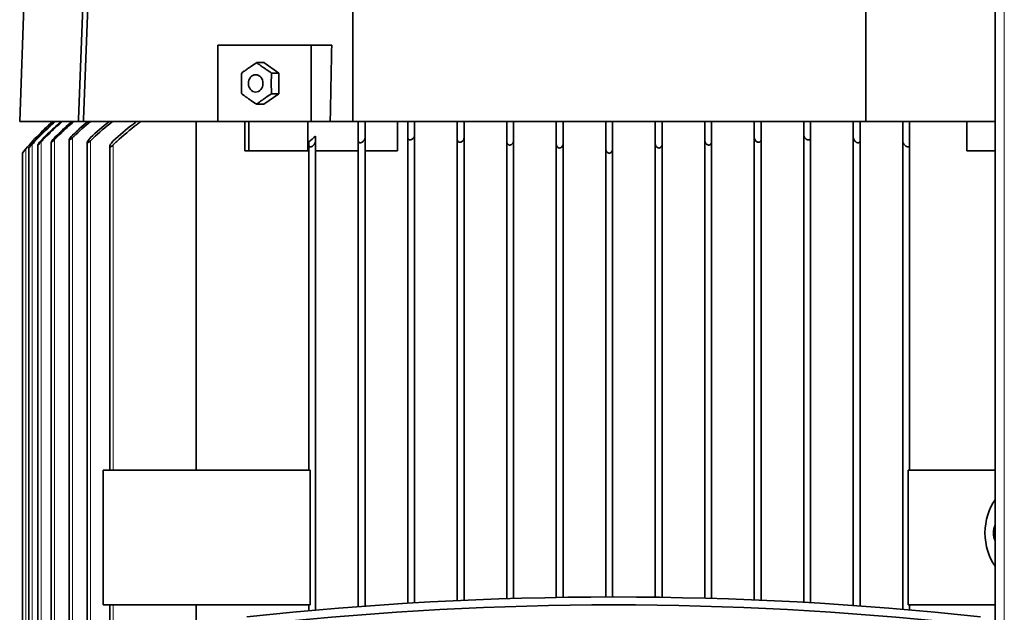
# Model space of a CAD drawing. Units: millimetres. Extents: x 3092 to 13712, y 791 to 7478.
# Drawn here: x 6747 to 6966, y 6521 to 6653 of the extents above; entities that cross this region are included whole.
import ezdxf

# ---------------------------------------------------------------- set-up
doc = ezdxf.new("R2010")
doc.units = ezdxf.units.MM
doc.layers.add('Widoczne (ISO)', color=1, linetype='Continuous', lineweight=35)
doc.layers.add('Widoczne wąskie (ISO)', color=3, linetype='Continuous', lineweight=9)

msp = doc.modelspace()

# ---------------------------------------------------------------- linework, layer by layer
at = {"layer": 'Widoczne (ISO)'}
for p, q in [((6964.24, 7425.8), (6964.24, 6429.8)), ((6751.58, 6749.74), (6747.44, 6630.5)), ((6812.2, 6647.5), (6791.47, 6647.5)), ((6791.47, 6647.5), (6791.47, 6630.5)), ((6812.2, 6647.5), (6816.78, 6647.5)), ((6812.2, 6630.5), (6812.2, 6647.5)), ((6801.69, 6643.62), (6800.09, 6643.62)), ((6805.01, 6641.31), (6801.69, 6643.62)), ((6805.01, 6641.31), (6803.4, 6641.31)), ((6805.01, 6636.69), (6805.01, 6641.31)), ((6801.69, 6634.38), (6805.01, 6636.69)), ((6805.01, 6636.69), (6803.4, 6636.69)), ((6801.69, 6634.38), (6800.09, 6634.38)), ((6760.49, 6630.5), (6747.44, 6630.5)), ((6761.6, 6630.5), (6760.49, 6630.5)), ((6791.47, 6630.5), (6761.6, 6630.5)), ((6786.64, 6630.5), (6786.64, 6553)), ((6791.47, 6630.5), (6812.2, 6630.5)), ((6797.44, 6624), (6797.44, 6630.5)), ((6798.36, 6624), (6798.36, 6630.5)), ((6811.46, 6624), (6811.46, 6630.5)), ((6812.2, 6630.5), (6816.45, 6630.5)), ((6821.44, 6630.5), (6816.45, 6630.5)), ((6935.44, 6630.5), (6821.44, 6630.5)), ((6822.69, 6626.26), (6822.69, 6630.5)), ((6824.19, 6630.5), (6824.19, 6626.95)), ((6831.43, 6630.5), (6831.43, 6624)), ((6833.69, 6626.96), (6833.69, 6630.5)), ((6835.19, 6630.5), (6835.19, 6627.5)), ((6844.69, 6626.52), (6844.69, 6630.5)), ((6846.19, 6630.5), (6846.19, 6626.93)), ((6855.69, 6625.98), (6855.69, 6630.5)), ((6857.19, 6630.5), (6857.19, 6626.26)), ((6866.69, 6625.41), (6866.69, 6630.5)), ((6868.19, 6630.5), (6868.19, 6625.56)), ((6877.69, 6624.41), (6877.69, 6630.5)), ((6879.19, 6630.5), (6879.19, 6624.41)), ((6888.69, 6625.56), (6888.69, 6630.5)), ((6890.19, 6630.5), (6890.19, 6625.41)), ((6899.69, 6626.26), (6899.69, 6630.5)), ((6901.19, 6630.5), (6901.19, 6625.98)), ((6910.69, 6626.93), (6910.69, 6630.5)), ((6912.19, 6630.5), (6912.19, 6626.52)), ((6921.69, 6627.5), (6921.69, 6630.5)), ((6923.19, 6630.5), (6923.19, 6626.96)), ((6932.69, 6626.95), (6932.69, 6630.5)), ((6934.19, 6630.5), (6934.19, 6626.26)), ((6964.24, 6630.5), (6935.44, 6630.5)), ((6943.69, 6626.17), (6943.69, 6630.5)), ((6945.19, 6630.5), (6945.19, 6625.31)), ((6957.95, 6624), (6957.95, 6630.5)), ((6835.19, 6523.45), (6835.19, 6627.5)), ((6921.69, 6523.56), (6921.69, 6627.5)), ((6751.44, 6625.3), (6751.44, 6411.71)), ((6754.44, 6625.94), (6754.44, 6411.07)), ((6758.44, 6626.49), (6758.44, 6467.02)), ((6762.44, 6625.87), (6762.44, 6468)), ((6811.69, 6625.31), (6811.69, 6625.99)), ((6811.69, 6553), (6811.69, 6625.31)), ((6813.19, 6627.25), (6813.19, 6626.17)), ((6813.19, 6521.82), (6813.19, 6626.17)), ((6822.69, 6522.61), (6822.69, 6626.26)), ((6824.19, 6522.72), (6824.19, 6626.95)), ((6833.69, 6523.36), (6833.69, 6626.96)), ((6844.69, 6523.95), (6844.69, 6626.52)), ((6846.19, 6524.02), (6846.19, 6626.93)), ((6855.69, 6524.38), (6855.69, 6625.98)), ((6857.19, 6524.43), (6857.19, 6626.26)), ((6866.69, 6524.65), (6866.69, 6625.41)), ((6868.19, 6524.67), (6868.19, 6625.56)), ((6888.69, 6524.7), (6888.69, 6625.56)), ((6890.19, 6524.68), (6890.19, 6625.41)), ((6899.69, 6524.48), (6899.69, 6626.26)), ((6901.19, 6524.44), (6901.19, 6625.98)), ((6910.69, 6524.1), (6910.69, 6626.93)), ((6912.19, 6524.04), (6912.19, 6626.52)), ((6923.19, 6523.48), (6923.19, 6626.96)), ((6932.69, 6522.86), (6932.69, 6626.95)), ((6934.19, 6522.75), (6934.19, 6626.26)), ((6943.69, 6522), (6943.69, 6626.17)), ((6945.19, 6553), (6945.19, 6625.31)), ((6748.04, 6623.5), (6748.04, 6413.5)), ((6749.44, 6624.63), (6749.44, 6412.38)), ((6767.44, 6625.01), (6767.44, 6553)), ((6798.36, 6624), (6797.44, 6624)), ((6811.46, 6624), (6798.36, 6624)), ((6811.69, 6624), (6811.46, 6624)), ((6822.69, 6624), (6813.19, 6624)), ((6831.43, 6624), (6824.19, 6624)), ((6877.69, 6524.75), (6877.69, 6624.41)), ((6879.19, 6524.76), (6879.19, 6624.41)), ((6964.24, 6624), (6957.95, 6624)), ((6811.97, 6553), (6766.01, 6553)), ((6766.01, 6523), (6766.01, 6553)), ((6811.97, 6523), (6811.97, 6553)), ((6964.24, 6553), (6944.91, 6553)), ((6944.91, 6523), (6944.91, 6553)), ((6811.97, 6523), (6766.01, 6523)), ((6767.44, 6523), (6767.44, 6478)), ((6786.64, 6523), (6786.64, 6478)), ((6811.69, 6521.69), (6811.69, 6523)), ((6964.24, 6523), (6944.91, 6523)), ((6945.19, 6521.87), (6945.19, 6523))]:
    msp.add_line(p, q, dxfattribs=at)
for centre, radius, start, end in [((6790.87, 6589), 55, 131.0092, 141.1465), ((6790.88, 6589), 55, 131.0087, 139.9203), ((6967.82, 6539), 4, 153.4767, 206.5233), ((6879.44, 5774.96), 749.8, 83.75987, 96.24013), ((6879.44, 5805.8), 717.2, 83.82741, 96.17259)]:
    msp.add_arc(centre, radius, start, end, dxfattribs=at)
msp.add_ellipse((6799.88, 6639), major_axis=(0, -1.94), ratio=0.829038, dxfattribs=at)
for centre, major_axis, ratio, start_param, end_param in [((6829.83, 6612.44), (29.9, 19.66), 0.609124, 1.732476, 1.787813), ((6969.02, 6539), (0, 10), 0.707107, 0.742386, 2.399207)]:
    msp.add_ellipse(centre, major_axis=major_axis, ratio=ratio, start_param=start_param, end_param=end_param, dxfattribs=at)
for points, weights in [([(6765.11, 6749.74), (6762.84, 6691.31), (6760.49, 6630.5)], [1.01177232438, 1.01209030615, 1.01208397195]), ([(6766.23, 6749.74), (6763.95, 6691.33), (6761.6, 6630.5)], [1.01200867281, 1.01233010062, 1.01232078138]), ([(6821.44, 6630.5), (6821.44, 6691.31), (6821.44, 6749.74)], [1.01208397195, 1.01209030615, 1.01177232438]), ([(6935.44, 6749.74), (6935.44, 6691.31), (6935.44, 6630.5)], [1.01177232438, 1.01209030615, 1.01208397195]), ([(6816.78, 6647.5), (6816.61, 6639.02), (6816.45, 6630.5)], [1.00002798592, 1.00001753499, 1.00000185786]), ([(6796.77, 6641.31), (6798.34, 6642.47), (6800.09, 6643.62)], [3.98167995385, 4.59764798636, 3.98167995385]), ([(6800.09, 6643.62), (6801.65, 6642.47), (6803.4, 6641.31)], [4.90946470808, 5.66896154157, 4.90946470808]), ([(6796.77, 6636.69), (6796.68, 6639), (6796.77, 6641.31)], [2.45078138851, 2.82991858876, 2.45078138851]), ([(6803.4, 6641.31), (6803.31, 6639), (6803.4, 6636.69)], [3.37856614274, 3.90123214398, 3.37856614274]), ([(6800.09, 6634.38), (6798.34, 6635.54), (6796.77, 6636.69)], [3.98167995385, 4.59764798636, 3.98167995385]), ([(6803.4, 6636.69), (6801.65, 6635.54), (6800.09, 6634.38)], [4.90946470808, 5.66896154157, 4.90946470808])]:
    msp.add_rational_spline(points, weights, degree=2, dxfattribs=at)
for points, knots in [([(6755.34, 6630.5), (6754.34, 6629.63), (6753.38, 6628.74), (6751.72, 6627.08), (6750.95, 6626.27), (6750.19, 6625.41)], [28.353143, 28.353143, 28.353143, 28.353143, 28.7318788, 28.7318788, 29.0578703, 29.0578703, 29.0578703, 29.0578703]), ([(6750.19, 6625.56), (6750.91, 6626.36), (6751.64, 6627.13), (6753.26, 6628.75), (6754.21, 6629.63), (6755.21, 6630.5)], [3.7618406, 3.7618406, 3.7618406, 3.7618406, 4.0705986, 4.0705986, 4.4477453, 4.4477453, 4.4477453, 4.4477453]), ([(6756.89, 6630.5), (6755.83, 6629.59), (6754.82, 6628.66), (6753.32, 6627.17), (6752.75, 6626.58), (6752.19, 6625.98)], [29.0688082, 29.0688082, 29.0688082, 29.0688082, 29.466275, 29.466275, 29.7048825, 29.7048825, 29.7048825, 29.7048825]), ([(6752.19, 6626.26), (6752.67, 6626.77), (6753.15, 6627.27), (6754.57, 6628.68), (6755.57, 6629.6), (6756.62, 6630.5)], [3.8594262, 3.8594262, 3.8594262, 3.8594262, 4.0636182, 4.0636182, 4.4577657, 4.4577657, 4.4577657, 4.4577657]), ([(6759.48, 6630.5), (6758.45, 6629.65), (6757.48, 6628.77), (6756.11, 6627.45), (6755.65, 6626.99), (6755.19, 6626.52)], [47.2018991, 47.2018991, 47.2018991, 47.2018991, 47.5817458, 47.5817458, 47.7733068, 47.7733068, 47.7733068, 47.7733068]), ([(6755.19, 6626.93), (6755.4, 6627.14), (6755.61, 6627.35), (6756.83, 6628.55), (6757.91, 6629.54), (6759.06, 6630.5)], [3.9627781, 3.9627781, 3.9627781, 3.9627781, 4.0508968, 4.0508968, 4.4756139, 4.4756139, 4.4756139, 4.4756139]), ([(6763.16, 6630.5), (6761.84, 6629.43), (6760.6, 6628.32), (6759.36, 6627.13), (6759.28, 6627.04), (6759.19, 6626.96)], [43.3372415, 43.3372415, 43.3372415, 43.3372415, 43.8172942, 43.8172942, 43.8530942, 43.8530942, 43.8530942, 43.8530942]), ([(6768.06, 6630.5), (6768.06, 6630.5), (6768.06, 6630.5), (6766.51, 6629.29), (6765.04, 6628.03), (6763.54, 6626.59), (6763.36, 6626.43), (6763.19, 6626.26)], [41.326995, 41.326995, 41.326995, 41.326995, 41.3271897, 41.3271897, 41.8807604, 41.8807604, 41.9520871, 41.9520871, 41.9520871, 41.9520871]), ([(6774.35, 6630.5), (6774.09, 6630.32), (6773.84, 6630.13), (6771.95, 6628.7), (6770.42, 6627.4), (6768.74, 6625.84), (6768.47, 6625.57), (6768.19, 6625.31)], [39.3583873, 39.3583873, 39.3583873, 39.3583873, 39.447161, 39.447161, 40.0223686, 40.0223686, 40.1354726, 40.1354726, 40.1354726, 40.1354726]), ([(6768.19, 6626.17), (6768.2, 6626.18), (6768.22, 6626.19), (6769.62, 6627.51), (6771.14, 6628.8), (6772.98, 6630.19), (6773.19, 6630.35), (6773.4, 6630.5)], [18.688453, 18.688453, 18.688453, 18.688453, 18.6938649, 18.6938649, 19.2658546, 19.2658546, 19.3398751, 19.3398751, 19.3398751, 19.3398751]), ([(6759.19, 6627.5), (6759.09, 6627.4), (6758.99, 6627.3), (6758.78, 6627.06), (6758.67, 6626.92), (6758.54, 6626.72), (6758.49, 6626.65), (6758.45, 6626.54), (6758.44, 6626.5), (6758.45, 6626.46), (6758.45, 6626.45), (6758.46, 6626.44), (6758.47, 6626.44), (6758.48, 6626.44), (6758.49, 6626.44), (6758.49, 6626.44), (6758.5, 6626.44), (6758.51, 6626.44), (6758.55, 6626.45), (6758.57, 6626.46), (6758.65, 6626.5), (6758.71, 6626.54), (6758.85, 6626.65), (6758.92, 6626.71), (6759.06, 6626.83), (6759.13, 6626.89), (6759.19, 6626.96)], [0.382229, 0.382229, 0.382229, 0.382229, 0.4181453, 0.4181453, 0.4662643, 0.4662643, 0.500443, 0.500443, 0.5285865, 0.5285865, 0.5405491, 0.5405491, 0.5491637, 0.5491637, 0.5510979, 0.5510979, 0.5510979, 0.5603938, 0.5603938, 0.5733959, 0.5733959, 0.6006634, 0.6006634, 0.6297839, 0.6297839, 0.6554886, 0.6554886, 0.6554886, 0.6554886]), ([(6835.19, 6627.5), (6835.19, 6627.36), (6835.15, 6627.22), (6835.03, 6626.97), (6834.96, 6626.87), (6834.8, 6626.71), (6834.73, 6626.65), (6834.57, 6626.54), (6834.49, 6626.5), (6834.36, 6626.46), (6834.31, 6626.45), (6834.24, 6626.44), (6834.21, 6626.44), (6834.18, 6626.44), (6834.18, 6626.44), (6834.17, 6626.44), (6834.14, 6626.44), (6834.11, 6626.44), (6834.05, 6626.45), (6834.02, 6626.46), (6833.92, 6626.5), (6833.86, 6626.54), (6833.77, 6626.65), (6833.73, 6626.72), (6833.7, 6626.85), (6833.69, 6626.91), (6833.69, 6626.96)], [-0.1752048, -0.1752048, -0.1752048, -0.1752048, -0.1206445, -0.1206445, -0.078686, -0.078686, -0.0495656, -0.0495656, -0.0222981, -0.0222981, -0.0092959, -0.0092959, 0, 0, 0, 0.0019341, 0.0019341, 0.0105487, 0.0105487, 0.0225114, 0.0225114, 0.0506549, 0.0506549, 0.0848336, 0.0848336, 0.104724, 0.104724, 0.104724, 0.104724]), ([(6923.19, 6626.96), (6923.19, 6626.89), (6923.18, 6626.83), (6923.15, 6626.71), (6923.11, 6626.65), (6923.02, 6626.54), (6922.97, 6626.5), (6922.86, 6626.46), (6922.82, 6626.45), (6922.76, 6626.44), (6922.73, 6626.44), (6922.7, 6626.44), (6922.7, 6626.44), (6922.69, 6626.44), (6922.66, 6626.44), (6922.63, 6626.44), (6922.56, 6626.45), (6922.52, 6626.46), (6922.4, 6626.5), (6922.32, 6626.54), (6922.15, 6626.65), (6922.07, 6626.72), (6921.88, 6626.92), (6921.8, 6627.06), (6921.71, 6627.3), (6921.69, 6627.4), (6921.69, 6627.5)], [-0.1043908, -0.1043908, -0.1043908, -0.1043908, -0.078686, -0.078686, -0.0495656, -0.0495656, -0.0222981, -0.0222981, -0.0092959, -0.0092959, 0, 0, 0, 0.0019341, 0.0019341, 0.0105487, 0.0105487, 0.0225114, 0.0225114, 0.0506549, 0.0506549, 0.0848336, 0.0848336, 0.1329525, 0.1329525, 0.1688689, 0.1688689, 0.1688689, 0.1688689]), ([(6750.19, 6625.56), (6750.18, 6625.54), (6750.16, 6625.52), (6750, 6625.35), (6749.87, 6625.19), (6749.68, 6624.96), (6749.61, 6624.87), (6749.52, 6624.75), (6749.48, 6624.71), (6749.45, 6624.66), (6749.45, 6624.64), (6749.44, 6624.63), (6749.44, 6624.63), (6749.44, 6624.63), (6749.44, 6624.63), (6749.44, 6624.63), (6749.45, 6624.63), (6749.45, 6624.63), (6749.47, 6624.64), (6749.48, 6624.65), (6749.52, 6624.69), (6749.56, 6624.73), (6749.66, 6624.83), (6749.73, 6624.9), (6749.88, 6625.07), (6749.98, 6625.18), (6750.12, 6625.33), (6750.16, 6625.37), (6750.19, 6625.41)], [0.4168649, 0.4168649, 0.4168649, 0.4168649, 0.4229141, 0.4229141, 0.4761697, 0.4761697, 0.5119313, 0.5119313, 0.5405377, 0.5405377, 0.5549346, 0.5549346, 0.5641447, 0.5641447, 0.565916, 0.565916, 0.565916, 0.574656, 0.574656, 0.5869505, 0.5869505, 0.6135293, 0.6135293, 0.6424246, 0.6424246, 0.6856549, 0.6856549, 0.7007675, 0.7007675, 0.7007675, 0.7007675]), ([(6752.19, 6626.26), (6752.15, 6626.22), (6752.12, 6626.18), (6751.94, 6625.99), (6751.81, 6625.84), (6751.63, 6625.61), (6751.57, 6625.53), (6751.49, 6625.41), (6751.46, 6625.36), (6751.44, 6625.31), (6751.44, 6625.3), (6751.44, 6625.29), (6751.45, 6625.29), (6751.45, 6625.28), (6751.45, 6625.28), (6751.45, 6625.28), (6751.46, 6625.28), (6751.46, 6625.29), (6751.49, 6625.3), (6751.5, 6625.3), (6751.56, 6625.35), (6751.61, 6625.39), (6751.72, 6625.49), (6751.79, 6625.56), (6751.95, 6625.72), (6752.06, 6625.83), (6752.17, 6625.95), (6752.18, 6625.97), (6752.19, 6625.98)], [0.405388, 0.405388, 0.405388, 0.405388, 0.4190319, 0.4190319, 0.4712484, 0.4712484, 0.5073176, 0.5073176, 0.5360097, 0.5360097, 0.5504377, 0.5504377, 0.5588617, 0.5588617, 0.5613815, 0.5613815, 0.5613815, 0.5703213, 0.5703213, 0.582874, 0.582874, 0.6097238, 0.6097238, 0.6387311, 0.6387311, 0.6815477, 0.6815477, 0.685968, 0.685968, 0.685968, 0.685968]), ([(6755.19, 6626.93), (6755.12, 6626.86), (6755.05, 6626.78), (6754.86, 6626.57), (6754.74, 6626.43), (6754.58, 6626.21), (6754.53, 6626.14), (6754.47, 6626.02), (6754.45, 6625.98), (6754.44, 6625.94), (6754.44, 6625.93), (6754.45, 6625.92), (6754.45, 6625.91), (6754.46, 6625.91), (6754.46, 6625.91), (6754.47, 6625.91), (6754.48, 6625.91), (6754.48, 6625.92), (6754.51, 6625.92), (6754.53, 6625.93), (6754.6, 6625.97), (6754.66, 6626.02), (6754.78, 6626.12), (6754.85, 6626.18), (6755.01, 6626.33), (6755.1, 6626.42), (6755.19, 6626.52)], [0.3933844, 0.3933844, 0.3933844, 0.3933844, 0.4184702, 0.4184702, 0.4684171, 0.4684171, 0.5034289, 0.5034289, 0.5318707, 0.5318707, 0.544266, 0.544266, 0.5529034, 0.5529034, 0.5556286, 0.5556286, 0.5556286, 0.5647611, 0.5647611, 0.5775573, 0.5775573, 0.6046373, 0.6046373, 0.6337096, 0.6337096, 0.669976, 0.669976, 0.669976, 0.669976]), ([(6763.19, 6626.95), (6763.08, 6626.84), (6762.96, 6626.72), (6762.74, 6626.46), (6762.64, 6626.31), (6762.51, 6626.1), (6762.48, 6626.02), (6762.44, 6625.91), (6762.44, 6625.86), (6762.45, 6625.82), (6762.46, 6625.81), (6762.48, 6625.8), (6762.49, 6625.79), (6762.51, 6625.79), (6762.51, 6625.79), (6762.51, 6625.79), (6762.53, 6625.79), (6762.54, 6625.79), (6762.58, 6625.8), (6762.61, 6625.81), (6762.69, 6625.85), (6762.76, 6625.9), (6762.9, 6626), (6762.98, 6626.06), (6763.1, 6626.17), (6763.15, 6626.21), (6763.19, 6626.26)], [0.3776695, 0.3776695, 0.3776695, 0.3776695, 0.4185635, 0.4185635, 0.4689418, 0.4689418, 0.5041524, 0.5041524, 0.5326404, 0.5326404, 0.5451494, 0.5451494, 0.5547569, 0.5547569, 0.5567157, 0.5567157, 0.5567157, 0.5658108, 0.5658108, 0.5785598, 0.5785598, 0.6055959, 0.6055959, 0.6346562, 0.6346562, 0.6527594, 0.6527594, 0.6527594, 0.6527594]), ([(6768.19, 6626.17), (6768.18, 6626.15), (6768.16, 6626.14), (6768.02, 6626), (6767.91, 6625.87), (6767.69, 6625.59), (6767.59, 6625.44), (6767.48, 6625.21), (6767.46, 6625.13), (6767.44, 6625.01), (6767.44, 6624.96), (6767.47, 6624.92), (6767.48, 6624.91), (6767.51, 6624.89), (6767.52, 6624.89), (6767.54, 6624.89), (6767.54, 6624.89), (6767.55, 6624.89), (6767.56, 6624.89), (6767.58, 6624.89), (6767.62, 6624.9), (6767.65, 6624.91), (6767.74, 6624.95), (6767.81, 6624.99), (6767.96, 6625.1), (6768.04, 6625.16), (6768.14, 6625.25), (6768.16, 6625.28), (6768.19, 6625.31)], [0.373819, 0.373819, 0.373819, 0.373819, 0.3793529, 0.3793529, 0.4226258, 0.4226258, 0.4748524, 0.4748524, 0.5101718, 0.5101718, 0.5386609, 0.5386609, 0.5527589, 0.5527589, 0.5610378, 0.5610378, 0.563363, 0.563363, 0.563363, 0.5721821, 0.5721821, 0.5845772, 0.5845772, 0.6112567, 0.6112567, 0.6401847, 0.6401847, 0.6509259, 0.6509259, 0.6509259, 0.6509259]), ([(6813.19, 6626.17), (6813.19, 6626.12), (6813.19, 6626.07), (6813.15, 6625.87), (6813.08, 6625.71), (6812.91, 6625.44), (6812.82, 6625.33), (6812.65, 6625.16), (6812.57, 6625.1), (6812.42, 6624.99), (6812.33, 6624.95), (6812.21, 6624.91), (6812.17, 6624.9), (6812.11, 6624.89), (6812.08, 6624.89), (6812.06, 6624.89), (6812.05, 6624.89), (6812.04, 6624.89), (6812.01, 6624.89), (6811.99, 6624.89), (6811.93, 6624.91), (6811.9, 6624.92), (6811.82, 6624.96), (6811.78, 6625.01), (6811.71, 6625.13), (6811.69, 6625.21), (6811.69, 6625.3), (6811.69, 6625.3), (6811.69, 6625.31)], [-0.1984854, -0.1984854, -0.1984854, -0.1984854, -0.1789824, -0.1789824, -0.119862, -0.119862, -0.0768218, -0.0768218, -0.0478937, -0.0478937, -0.0212143, -0.0212143, -0.0088191, -0.0088191, 0, 0, 0, 0.0023252, 0.0023252, 0.010604, 0.010604, 0.0247021, 0.0247021, 0.0531912, 0.0531912, 0.0885105, 0.0885105, 0.0893564, 0.0893564, 0.0893564, 0.0893564]), ([(6822.69, 6626.26), (6822.69, 6626.23), (6822.69, 6626.21), (6822.71, 6626.1), (6822.73, 6626.02), (6822.81, 6625.91), (6822.86, 6625.86), (6822.95, 6625.82), (6822.99, 6625.81), (6823.05, 6625.8), (6823.07, 6625.79), (6823.11, 6625.79), (6823.11, 6625.79), (6823.12, 6625.79), (6823.15, 6625.79), (6823.17, 6625.79), (6823.24, 6625.8), (6823.28, 6625.81), (6823.41, 6625.85), (6823.49, 6625.9), (6823.66, 6626), (6823.73, 6626.06), (6823.9, 6626.23), (6823.98, 6626.33), (6824.12, 6626.59), (6824.18, 6626.74), (6824.19, 6626.91), (6824.19, 6626.93), (6824.19, 6626.95)], [0.4595197, 0.4595197, 0.4595197, 0.4595197, 0.4689418, 0.4689418, 0.5041524, 0.5041524, 0.5326404, 0.5326404, 0.5451494, 0.5451494, 0.5547569, 0.5547569, 0.5567157, 0.5567157, 0.5567157, 0.5658108, 0.5658108, 0.5785598, 0.5785598, 0.6055959, 0.6055959, 0.6346562, 0.6346562, 0.6770973, 0.6770973, 0.734148, 0.734148, 0.7429039, 0.7429039, 0.7429039, 0.7429039]), ([(6846.19, 6626.93), (6846.19, 6626.81), (6846.16, 6626.68), (6846.07, 6626.45), (6846, 6626.35), (6845.85, 6626.18), (6845.79, 6626.12), (6845.63, 6626.02), (6845.55, 6625.97), (6845.42, 6625.93), (6845.38, 6625.92), (6845.31, 6625.92), (6845.28, 6625.91), (6845.25, 6625.91), (6845.24, 6625.91), (6845.23, 6625.91), (6845.19, 6625.91), (6845.17, 6625.92), (6845.1, 6625.93), (6845.07, 6625.94), (6844.96, 6625.98), (6844.9, 6626.02), (6844.79, 6626.14), (6844.75, 6626.21), (6844.7, 6626.37), (6844.69, 6626.44), (6844.69, 6626.52)], [-0.1675991, -0.1675991, -0.1675991, -0.1675991, -0.1204319, -0.1204319, -0.0780809, -0.0780809, -0.0490087, -0.0490087, -0.0219287, -0.0219287, -0.0091324, -0.0091324, 0, 0, 0, 0.0027253, 0.0027253, 0.0113626, 0.0113626, 0.0237579, 0.0237579, 0.0521997, 0.0521997, 0.0872116, 0.0872116, 0.1140734, 0.1140734, 0.1140734, 0.1140734]), ([(6855.69, 6625.98), (6855.69, 6625.88), (6855.71, 6625.79), (6855.77, 6625.61), (6855.82, 6625.53), (6855.94, 6625.41), (6856, 6625.36), (6856.12, 6625.31), (6856.16, 6625.3), (6856.23, 6625.29), (6856.26, 6625.29), (6856.3, 6625.28), (6856.3, 6625.28), (6856.31, 6625.28), (6856.34, 6625.28), (6856.37, 6625.29), (6856.44, 6625.3), (6856.48, 6625.3), (6856.61, 6625.35), (6856.69, 6625.39), (6856.84, 6625.49), (6856.9, 6625.56), (6857.04, 6625.72), (6857.1, 6625.83), (6857.17, 6626.05), (6857.19, 6626.15), (6857.19, 6626.26)], [0.4377339, 0.4377339, 0.4377339, 0.4377339, 0.4712484, 0.4712484, 0.5073176, 0.5073176, 0.5360097, 0.5360097, 0.5504377, 0.5504377, 0.5588617, 0.5588617, 0.5613815, 0.5613815, 0.5613815, 0.5703213, 0.5703213, 0.582874, 0.582874, 0.6097238, 0.6097238, 0.6387311, 0.6387311, 0.6815477, 0.6815477, 0.7216725, 0.7216725, 0.7216725, 0.7216725]), ([(6868.19, 6625.56), (6868.19, 6625.47), (6868.18, 6625.38), (6868.12, 6625.18), (6868.07, 6625.07), (6867.95, 6624.9), (6867.88, 6624.83), (6867.75, 6624.73), (6867.67, 6624.69), (6867.55, 6624.65), (6867.51, 6624.64), (6867.44, 6624.63), (6867.41, 6624.63), (6867.38, 6624.63), (6867.37, 6624.63), (6867.37, 6624.63), (6867.33, 6624.63), (6867.3, 6624.63), (6867.22, 6624.64), (6867.18, 6624.66), (6867.06, 6624.71), (6866.99, 6624.75), (6866.87, 6624.87), (6866.81, 6624.96), (6866.72, 6625.16), (6866.69, 6625.29), (6866.69, 6625.41)], [-0.1528218, -0.1528218, -0.1528218, -0.1528218, -0.119739, -0.119739, -0.0765087, -0.0765087, -0.0476133, -0.0476133, -0.0210346, -0.0210346, -0.0087401, -0.0087401, 0, 0, 0, 0.0017713, 0.0017713, 0.0109813, 0.0109813, 0.0253783, 0.0253783, 0.0539846, 0.0539846, 0.0897463, 0.0897463, 0.1328518, 0.1328518, 0.1328518, 0.1328518]), ([(6890.19, 6625.41), (6890.19, 6625.37), (6890.19, 6625.33), (6890.17, 6625.18), (6890.13, 6625.07), (6890.03, 6624.9), (6889.98, 6624.83), (6889.86, 6624.73), (6889.79, 6624.69), (6889.67, 6624.65), (6889.63, 6624.64), (6889.56, 6624.63), (6889.53, 6624.63), (6889.51, 6624.63), (6889.5, 6624.63), (6889.49, 6624.63), (6889.46, 6624.63), (6889.43, 6624.63), (6889.35, 6624.64), (6889.31, 6624.66), (6889.18, 6624.71), (6889.1, 6624.75), (6888.96, 6624.87), (6888.89, 6624.96), (6888.75, 6625.19), (6888.7, 6625.35), (6888.69, 6625.52), (6888.69, 6625.54), (6888.69, 6625.56)], [-0.1348516, -0.1348516, -0.1348516, -0.1348516, -0.119739, -0.119739, -0.0765087, -0.0765087, -0.0476133, -0.0476133, -0.0210346, -0.0210346, -0.0087401, -0.0087401, 0, 0, 0, 0.0017713, 0.0017713, 0.0109813, 0.0109813, 0.0253783, 0.0253783, 0.0539846, 0.0539846, 0.0897463, 0.0897463, 0.1430019, 0.1430019, 0.1490511, 0.1490511, 0.1490511, 0.1490511]), ([(6901.19, 6625.98), (6901.19, 6625.97), (6901.19, 6625.95), (6901.19, 6625.83), (6901.16, 6625.72), (6901.08, 6625.56), (6901.03, 6625.49), (6900.92, 6625.39), (6900.85, 6625.35), (6900.74, 6625.3), (6900.7, 6625.3), (6900.63, 6625.29), (6900.6, 6625.28), (6900.57, 6625.28), (6900.56, 6625.28), (6900.55, 6625.28), (6900.52, 6625.29), (6900.49, 6625.29), (6900.42, 6625.3), (6900.37, 6625.31), (6900.24, 6625.36), (6900.16, 6625.41), (6900.01, 6625.53), (6899.93, 6625.61), (6899.78, 6625.84), (6899.72, 6625.99), (6899.69, 6626.18), (6899.69, 6626.22), (6899.69, 6626.26)], [-0.1245865, -0.1245865, -0.1245865, -0.1245865, -0.1201662, -0.1201662, -0.0773496, -0.0773496, -0.0483423, -0.0483423, -0.0214925, -0.0214925, -0.0089398, -0.0089398, 0, 0, 0, 0.0025198, 0.0025198, 0.0109438, 0.0109438, 0.0253718, 0.0253718, 0.0540639, 0.0540639, 0.0901331, 0.0901331, 0.1423496, 0.1423496, 0.1559935, 0.1559935, 0.1559935, 0.1559935]), ([(6912.19, 6626.52), (6912.19, 6626.42), (6912.18, 6626.33), (6912.11, 6626.18), (6912.07, 6626.12), (6911.97, 6626.02), (6911.91, 6625.97), (6911.8, 6625.93), (6911.76, 6625.92), (6911.69, 6625.92), (6911.67, 6625.91), (6911.64, 6625.91), (6911.63, 6625.91), (6911.62, 6625.91), (6911.58, 6625.91), (6911.55, 6625.92), (6911.48, 6625.93), (6911.45, 6625.94), (6911.32, 6625.98), (6911.24, 6626.02), (6911.08, 6626.14), (6911, 6626.21), (6910.83, 6626.43), (6910.76, 6626.57), (6910.7, 6626.78), (6910.69, 6626.86), (6910.69, 6626.93)], [-0.1143473, -0.1143473, -0.1143473, -0.1143473, -0.0780809, -0.0780809, -0.0490087, -0.0490087, -0.0219287, -0.0219287, -0.0091324, -0.0091324, 0, 0, 0, 0.0027253, 0.0027253, 0.0113626, 0.0113626, 0.0237579, 0.0237579, 0.0521997, 0.0521997, 0.0872116, 0.0872116, 0.1371585, 0.1371585, 0.1622443, 0.1622443, 0.1622443, 0.1622443]), ([(6932.69, 6626.95), (6932.69, 6626.84), (6932.72, 6626.72), (6932.83, 6626.46), (6932.92, 6626.31), (6933.11, 6626.1), (6933.2, 6626.02), (6933.37, 6625.91), (6933.45, 6625.86), (6933.58, 6625.82), (6933.62, 6625.81), (6933.69, 6625.8), (6933.72, 6625.79), (6933.75, 6625.79), (6933.76, 6625.79), (6933.76, 6625.79), (6933.79, 6625.79), (6933.82, 6625.79), (6933.88, 6625.8), (6933.91, 6625.81), (6934.01, 6625.85), (6934.06, 6625.9), (6934.14, 6626), (6934.16, 6626.06), (6934.19, 6626.17), (6934.19, 6626.21), (6934.19, 6626.26)], [0.3776695, 0.3776695, 0.3776695, 0.3776695, 0.4185635, 0.4185635, 0.4689418, 0.4689418, 0.5041524, 0.5041524, 0.5326404, 0.5326404, 0.5451494, 0.5451494, 0.5547569, 0.5547569, 0.5567157, 0.5567157, 0.5567157, 0.5658108, 0.5658108, 0.5785598, 0.5785598, 0.6055959, 0.6055959, 0.6346562, 0.6346562, 0.6527594, 0.6527594, 0.6527594, 0.6527594]), ([(6945.19, 6625.31), (6945.19, 6625.28), (6945.19, 6625.25), (6945.18, 6625.16), (6945.16, 6625.1), (6945.09, 6624.99), (6945.05, 6624.95), (6944.96, 6624.91), (6944.93, 6624.9), (6944.88, 6624.89), (6944.85, 6624.89), (6944.83, 6624.89), (6944.82, 6624.89), (6944.81, 6624.89), (6944.78, 6624.89), (6944.76, 6624.89), (6944.69, 6624.91), (6944.65, 6624.92), (6944.52, 6624.96), (6944.44, 6625.01), (6944.27, 6625.13), (6944.18, 6625.21), (6943.97, 6625.44), (6943.87, 6625.59), (6943.74, 6625.87), (6943.7, 6626), (6943.69, 6626.14), (6943.69, 6626.15), (6943.69, 6626.17)], [-0.0875629, -0.0875629, -0.0875629, -0.0875629, -0.0768218, -0.0768218, -0.0478937, -0.0478937, -0.0212143, -0.0212143, -0.0088191, -0.0088191, 0, 0, 0, 0.0023252, 0.0023252, 0.010604, 0.010604, 0.0247021, 0.0247021, 0.0531912, 0.0531912, 0.0885105, 0.0885105, 0.1407372, 0.1407372, 0.1840101, 0.1840101, 0.1895439, 0.1895439, 0.1895439, 0.1895439]), ([(6748.79, 6624.41), (6748.73, 6624.34), (6748.66, 6624.26), (6748.51, 6624.07), (6748.41, 6623.95), (6748.26, 6623.78), (6748.21, 6623.71), (6748.13, 6623.61), (6748.09, 6623.56), (6748.06, 6623.52), (6748.05, 6623.51), (6748.04, 6623.51), (6748.04, 6623.5), (6748.04, 6623.5)], [-0.1430269, -0.1430269, -0.1430269, -0.1430269, -0.1165608, -0.1165608, -0.0738754, -0.0738754, -0.0458198, -0.0458198, -0.0201286, -0.0201286, -0.0083795, -0.0083795, 0, 0, 0, 0]), ([(6877.69, 6624.41), (6877.69, 6624.26), (6877.72, 6624.12), (6877.83, 6623.88), (6877.89, 6623.79), (6878.03, 6623.65), (6878.1, 6623.6), (6878.22, 6623.54), (6878.27, 6623.53), (6878.35, 6623.51), (6878.38, 6623.51), (6878.42, 6623.5), (6878.43, 6623.5), (6878.44, 6623.5), (6878.47, 6623.5), (6878.5, 6623.51), (6878.56, 6623.51), (6878.6, 6623.52), (6878.72, 6623.56), (6878.79, 6623.61), (6878.92, 6623.71), (6878.98, 6623.78), (6879.1, 6623.95), (6879.14, 6624.07), (6879.18, 6624.26), (6879.19, 6624.34), (6879.19, 6624.41)], [0.4100841, 0.4100841, 0.4100841, 0.4100841, 0.4537137, 0.4537137, 0.48724, 0.48724, 0.514973, 0.514973, 0.5309137, 0.5309137, 0.5402385, 0.5402385, 0.5433494, 0.5433494, 0.5433494, 0.5517289, 0.5517289, 0.563478, 0.563478, 0.5891692, 0.5891692, 0.6172248, 0.6172248, 0.6599102, 0.6599102, 0.6863763, 0.6863763, 0.6863763, 0.6863763])]:
    msp.add_open_spline(points, degree=3, knots=knots, dxfattribs=at)
for points in [[(6759.19, 6627.5), (6760.25, 6628.51), (6761.39, 6629.52), (6762.59, 6630.5)], [(6763.19, 6626.95), (6764.46, 6628.16), (6765.85, 6629.35), (6767.32, 6630.5)]]:
    msp.add_open_spline(points, degree=3, dxfattribs=at)
at = {"layer": 'Widoczne wąskie (ISO)'}
for p, q in [((6966.24, 6429.8), (6966.24, 7425.8)), ((6750.19, 6411.59), (6750.19, 6625.41)), ((6752.19, 6411.03), (6752.19, 6625.98)), ((6755.19, 6410.49), (6755.19, 6626.52)), ((6759.19, 6467.54), (6759.19, 6626.96)), ((6763.19, 6468), (6763.19, 6626.26)), ((6768.19, 6553), (6768.19, 6625.31)), ((6748.79, 6412.59), (6748.79, 6624.41)), ((6768.19, 6478), (6768.19, 6523))]:
    msp.add_line(p, q, dxfattribs=at)

doc.saveas('drawing.dxf')
